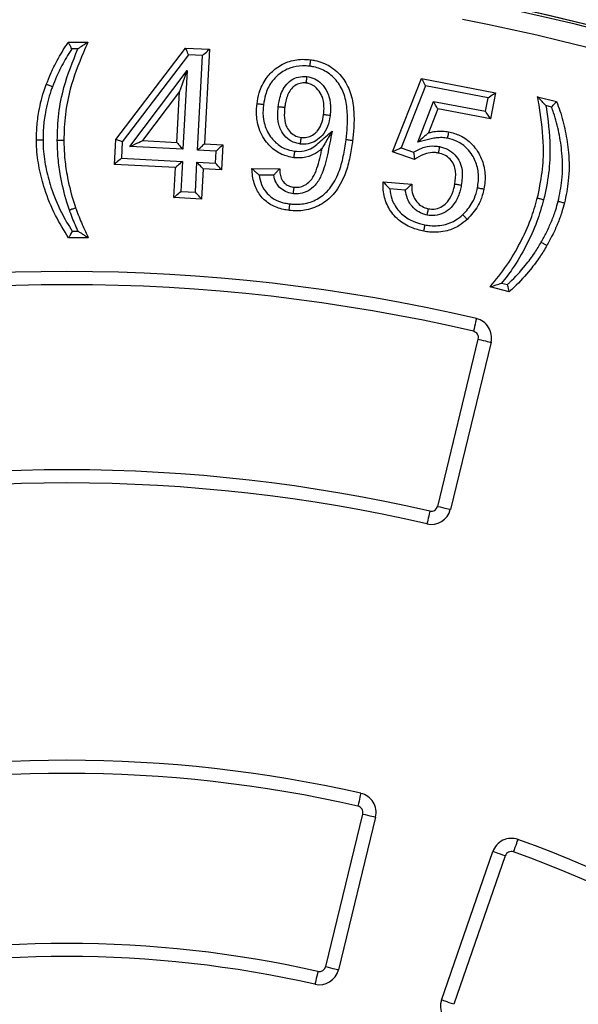
# Model space of a CAD drawing. Units: millimetres. Extents: x 1664 to 4017, y 1390 to 2985.
# Drawn here: x 2032 to 2117, y 2323 to 2474 of the extents above; entities that cross this region are included whole.
import ezdxf

# ---------------------------------------------------------------- set-up
doc = ezdxf.new("R2010")
doc.units = ezdxf.units.MM
doc.layers.add('Размер мм', color=8, linetype='Continuous', lineweight=20)
doc.styles.add('ГОСТ 2.304', font='CS_Gost2304.shx', dxfattribs={"width": 0.8})
doc.dimstyles.new('СПДС$3', dxfattribs={"dimtxt": 2.5, "dimasz": 2, "dimexe": 0.18, "dimexo": 0.0625, "dimtad": 1, "dimtoh": 1, "dimdec": 0, "dimzin": 0, "dimtxsty": 'ГОСТ 2.304', "dimblk": 'OPEN30', "dimcen": 2, "dimclrt": 7, "dimaunit": 1, "dimadec": 3, "dimazin": 0, "dimtfac": 1, "dimtdec": 0, "dimtmove": 0, "dimatfit": 1, "dimldrblk": 'OPEN', "dimfxl": 1, "dimtfill": 1, "dimtolj": 1, "dimtzin": 0, "dimarcsym": 0})
doc.dimstyles.new('СПДС$4', dxfattribs={"dimtxt": 2.5, "dimasz": 2, "dimexe": 0.18, "dimexo": 0.0625, "dimtad": 1, "dimtoh": 1, "dimdec": 0, "dimzin": 0, "dimtxsty": 'ГОСТ 2.304', "dimblk": 'OPEN30', "dimcen": 2, "dimclrt": 7, "dimaunit": 1, "dimadec": 3, "dimazin": 0, "dimtfac": 1, "dimtdec": 0, "dimtmove": 0, "dimatfit": 3, "dimldrblk": 'OPEN', "dimfxl": 1, "dimtfill": 1, "dimtolj": 1, "dimtzin": 0, "dimarcsym": 0})

# ---------------------------------------------------------------- blocks, each defined once
blk = doc.blocks.new('_Open30')
at = {"color": 0, "linetype": 'ByBlock', "lineweight": -2}
for p, q in [((-1, 0.268), (0, 0)), ((0, 0), (-1, -0.268)), ((0, 0), (-1, 0))]:
    blk.add_line(p, q, dxfattribs=at)
blk = doc.blocks.new('*D14')
at = {"layer": 'Defpoints', "color": 0, "transparency": 16777216}
for p in [(2379.21, 2386.86), (2039.14, 2157.84)]:
    blk.add_point(p, dxfattribs=at)
at = {"layer": 'Размер мм', "color": 0, "lineweight": -2, "transparency": 16777216}
for p, q in [((2432.53, 2422.77), (2387.51, 2392.45)), ((2485.65, 2422.77), (2432.53, 2422.77)), ((2039.14, 2157.84), (2379.21, 2386.86))]:
    blk.add_line(p, q, dxfattribs=at)
at = {"layer": 'Размер мм', "color": 0, "lineweight": -2, "transparency": 16777216, "xscale": 10, "yscale": 10, "zscale": 10, "rotation": 213.9588051247825}
blk.add_blockref('_Open30', (2379.21, 2386.86), dxfattribs=at)
at = {"layer": 'Размер мм', "color": 7, "transparency": 16777216, "insert": (2460.65, 2434.64), "char_height": 17.5, "attachment_point": 5, "style": 'ГОСТ 2.304', "bg_fill": 3, "box_fill_scale": 1.1, "bg_fill_color": 256, "bg_fill_true_color": 13158600, "bg_fill_transparency": 0}
blk.add_mtext('\\A1;R407', dxfattribs=at)
blk = doc.blocks.new('_Open')
at = {"color": 0, "linetype": 'ByBlock', "lineweight": -2}
for p, q in [((-1, 0.167), (0, 0)), ((-1, -0.167), (0, 0)), ((0, 0), (-1, 0))]:
    blk.add_line(p, q, dxfattribs=at)
blk = doc.blocks.new('*D15')
at = {"layer": 'Defpoints', "color": 0, "transparency": 16777216}
for p in [(2224.98, 2429.28), (1853.31, 1886.39)]:
    blk.add_point(p, dxfattribs=at)
at = {"layer": 'Размер мм', "color": 0, "lineweight": -2, "transparency": 16777216}
for p, q in [((2230.63, 2437.53), (2303.32, 2543.71)), ((2303.32, 2543.71), (2355.11, 2543.71)), ((1853.31, 1886.39), (2224.98, 2429.28)), ((1847.66, 1878.14), (1842.01, 1869.89))]:
    blk.add_line(p, q, dxfattribs=at)
at = {"layer": 'Размер мм', "color": 0, "lineweight": -2, "transparency": 16777216, "xscale": 10, "yscale": 10, "zscale": 10}
for p, rotation in [((2224.98, 2429.28), 235.6039443172556), ((1853.31, 1886.39), 55.60394431725558)]:
    blk.add_blockref('_Open30', p, dxfattribs=dict(at, rotation=rotation))
at = {"layer": 'Размер мм', "color": 7, "transparency": 16777216, "insert": (2330.78, 2555.58), "char_height": 17.5, "attachment_point": 5, "style": 'ГОСТ 2.304', "bg_fill": 3, "box_fill_scale": 1.1, "bg_fill_color": 256, "bg_fill_true_color": 13158600, "bg_fill_transparency": 0}
blk.add_mtext('\\A1;∅658', dxfattribs=at)

msp = doc.modelspace()

# ---------------------------------------------------------------- linework, layer by layer
at = {"color": 7, "linetype": 'Continuous', "lineweight": 25}
for p, q in [((2039.36, 2470.18), (2042.35, 2470.19)), ((2040.82, 2469.19), (2039.9, 2469.18)), ((2046.62, 2455.35), (2057.27, 2469.31)), ((2057.75, 2468.29), (2047.6, 2454.99)), ((2057.27, 2469.31), (2060.94, 2469.12)), ((2059.89, 2468.17), (2057.75, 2468.29)), ((2059.13, 2453.71), (2059.89, 2468.17)), ((2060.94, 2469.12), (2060.18, 2454.66)), ((2048.79, 2454.26), (2057.53, 2465.89)), ((2057.53, 2465.89), (2056.9, 2453.83)), ((2076.04, 2463.96), (2075.61, 2464.02)), ((2088.94, 2453.43), (2093.38, 2464.66)), ((2094, 2463.52), (2090.25, 2454.04)), ((2093.38, 2464.66), (2104.72, 2462.48)), ((2103.55, 2461.69), (2094, 2463.52)), ((2056.36, 2462.67), (2050.71, 2455.16)), ((2055.95, 2454.88), (2056.36, 2462.67)), ((2104.72, 2462.48), (2103.94, 2458.47)), ((2092.83, 2454.91), (2095.22, 2461.16)), ((2095.22, 2461.16), (2103.15, 2459.64)), ((2103.15, 2459.64), (2103.55, 2461.69)), ((2111.14, 2461.86), (2114.03, 2461.13)), ((2113.28, 2460.29), (2112.39, 2460.51)), ((2095.86, 2460.02), (2094.45, 2456.35)), ((2103.94, 2458.47), (2095.86, 2460.02)), ((2046.42, 2451.53), (2046.62, 2455.35)), ((2047.6, 2454.99), (2047.47, 2452.48)), ((2050.71, 2455.16), (2055.95, 2454.88)), ((2060.18, 2454.66), (2063.01, 2454.51)), ((2063.01, 2454.51), (2062.81, 2450.67)), ((2056.9, 2453.83), (2048.79, 2454.26)), ((2061.96, 2453.56), (2059.13, 2453.71)), ((2061.87, 2451.72), (2061.96, 2453.56)), ((2092.32, 2452.26), (2088.94, 2453.43)), ((2090.25, 2454.04), (2092.16, 2453.38)), ((2055.75, 2451.04), (2046.42, 2451.53)), ((2047.47, 2452.48), (2056.8, 2451.99)), ((2056.8, 2451.99), (2056.56, 2447.4)), ((2058.79, 2447.28), (2059.03, 2451.87)), ((2059.03, 2451.87), (2061.87, 2451.72)), ((2055.51, 2446.45), (2055.75, 2451.04)), ((2059.98, 2450.82), (2059.74, 2446.23)), ((2062.81, 2450.67), (2059.98, 2450.82)), ((2067.44, 2450.9), (2071.69, 2450.85)), ((2070.77, 2449.86), (2068.54, 2449.89)), ((2087.52, 2448.87), (2091.88, 2448.49)), ((2056.56, 2447.4), (2058.79, 2447.28)), ((2090.9, 2447.57), (2088.53, 2447.78)), ((2059.74, 2446.23), (2055.51, 2446.45)), ((2039.95, 2441.3), (2040.86, 2441.3)), ((2042.41, 2440.3), (2039.41, 2440.3)), ((2106.81, 2432.06), (2103.87, 2432.79)), ((2105.63, 2433.38), (2106.52, 2433.16)), ((2095.85, 2399.26), (2102.06, 2424.81)), ((2104.01, 2424.34), (2097.79, 2398.79)), ((2078.72, 2328.91), (2084.4, 2352.23)), ((2086.34, 2351.76), (2080.67, 2328.44)), ((2096.45, 2323.8), (2104.28, 2346.49)), ((2106.17, 2345.84), (2098.34, 2323.15))]:
    msp.add_line(p, q, dxfattribs=at)
at = {"color": 7, "linetype": 'Continuous', "lineweight": 25, "flags": 128}
for points in [[(2057.75, 2468.29), (2057.66, 2468.49), (2057.57, 2468.68), (2057.49, 2468.86), (2057.41, 2469.01), (2057.35, 2469.14), (2057.31, 2469.24), (2057.28, 2469.29), (2057.27, 2469.31)], [(2059.89, 2468.17), (2060.1, 2468.36), (2060.29, 2468.54), (2060.47, 2468.7), (2060.63, 2468.84), (2060.76, 2468.96), (2060.86, 2469.05), (2060.92, 2469.1), (2060.94, 2469.12)], [(2057.53, 2465.89), (2057.3, 2465.26), (2057.08, 2464.66), (2056.88, 2464.1), (2056.7, 2463.61), (2056.56, 2463.21), (2056.45, 2462.91), (2056.38, 2462.73), (2056.36, 2462.67)], [(2094, 2463.52), (2093.88, 2463.75), (2093.77, 2463.96), (2093.66, 2464.16), (2093.56, 2464.33), (2093.48, 2464.47), (2093.43, 2464.58), (2093.39, 2464.64), (2093.38, 2464.66)], [(2103.55, 2461.69), (2103.78, 2461.84), (2104, 2461.99), (2104.2, 2462.13), (2104.38, 2462.25), (2104.52, 2462.35), (2104.63, 2462.42), (2104.7, 2462.46), (2104.72, 2462.48)], [(2095.86, 2460.02), (2095.85, 2460.04), (2095.82, 2460.09), (2095.77, 2460.18), (2095.71, 2460.29), (2095.63, 2460.43), (2095.54, 2460.59), (2095.44, 2460.77), (2095.33, 2460.97), (2095.22, 2461.16)], [(2103.94, 2458.47), (2103.93, 2458.48), (2103.9, 2458.54), (2103.84, 2458.62), (2103.76, 2458.74), (2103.66, 2458.88), (2103.55, 2459.05), (2103.42, 2459.24), (2103.29, 2459.43), (2103.15, 2459.64)], [(2047.6, 2454.99), (2047.41, 2455.06), (2047.23, 2455.13), (2047.06, 2455.19), (2046.91, 2455.25), (2046.79, 2455.29), (2046.7, 2455.33), (2046.64, 2455.35), (2046.62, 2455.35)], [(2048.79, 2454.26), (2049.16, 2454.43), (2049.52, 2454.6), (2049.86, 2454.76), (2050.15, 2454.89), (2050.39, 2455), (2050.57, 2455.09), (2050.68, 2455.14), (2050.71, 2455.16)], [(2055.95, 2454.88), (2055.97, 2454.86), (2056.02, 2454.8), (2056.11, 2454.7), (2056.23, 2454.57), (2056.37, 2454.41), (2056.54, 2454.23), (2056.71, 2454.03), (2056.9, 2453.83)], [(2059.13, 2453.71), (2059.34, 2453.9), (2059.53, 2454.07), (2059.71, 2454.24), (2059.87, 2454.38), (2060, 2454.5), (2060.1, 2454.59), (2060.16, 2454.64), (2060.18, 2454.66)], [(2063.01, 2454.51), (2062.99, 2454.49), (2062.93, 2454.44), (2062.84, 2454.35), (2062.71, 2454.23), (2062.55, 2454.09), (2062.37, 2453.93), (2062.17, 2453.75), (2061.96, 2453.56)], [(2090.25, 2454.04), (2090, 2453.92), (2089.75, 2453.81), (2089.52, 2453.7), (2089.32, 2453.61), (2089.16, 2453.54), (2089.04, 2453.48), (2088.96, 2453.45), (2088.94, 2453.43)], [(2047.47, 2452.48), (2047.27, 2452.29), (2047.07, 2452.11), (2046.89, 2451.95), (2046.73, 2451.81), (2046.6, 2451.69), (2046.5, 2451.6), (2046.44, 2451.55), (2046.42, 2451.53)], [(2056.8, 2451.99), (2056.59, 2451.8), (2056.4, 2451.62), (2056.22, 2451.46), (2056.06, 2451.32), (2055.93, 2451.2), (2055.83, 2451.11), (2055.77, 2451.06), (2055.75, 2451.04)], [(2059.98, 2450.82), (2059.96, 2450.84), (2059.91, 2450.9), (2059.82, 2451), (2059.7, 2451.13), (2059.56, 2451.29), (2059.39, 2451.47), (2059.22, 2451.67), (2059.03, 2451.87)], [(2062.81, 2450.67), (2062.79, 2450.69), (2062.74, 2450.75), (2062.65, 2450.85), (2062.54, 2450.98), (2062.39, 2451.14), (2062.23, 2451.32), (2062.05, 2451.52), (2061.87, 2451.72)], [(2055.51, 2446.45), (2055.53, 2446.47), (2055.57, 2446.51), (2055.65, 2446.58), (2055.76, 2446.67), (2055.88, 2446.79), (2056.03, 2446.92), (2056.2, 2447.07), (2056.38, 2447.23), (2056.56, 2447.4)], [(2059.74, 2446.23), (2059.72, 2446.25), (2059.67, 2446.31), (2059.58, 2446.41), (2059.46, 2446.54), (2059.32, 2446.7), (2059.15, 2446.88), (2058.98, 2447.08), (2058.79, 2447.28)], [(2101.77, 2427.97), (2101.76, 2427.93), (2101.73, 2427.82), (2101.69, 2427.64), (2101.64, 2427.4), (2101.57, 2427.1), (2101.49, 2426.76), (2101.41, 2426.4), (2101.32, 2426.02)], [(2102.06, 2424.81), (2102.44, 2424.72), (2102.81, 2424.63), (2103.14, 2424.55), (2103.44, 2424.47), (2103.68, 2424.42), (2103.86, 2424.37), (2103.97, 2424.34), (2104.01, 2424.34)], [(2095.85, 2399.26), (2096.22, 2399.17), (2096.59, 2399.08), (2096.93, 2399), (2097.22, 2398.93), (2097.46, 2398.87), (2097.64, 2398.82), (2097.75, 2398.8), (2097.79, 2398.79)], [(2094.65, 2398.52), (2094.56, 2398.14), (2094.48, 2397.78), (2094.4, 2397.44), (2094.33, 2397.15), (2094.28, 2396.9), (2094.23, 2396.72), (2094.21, 2396.61), (2094.2, 2396.57)], [(2084.09, 2355.4), (2084.08, 2355.36), (2084.06, 2355.25), (2084.02, 2355.07), (2083.96, 2354.82), (2083.9, 2354.53), (2083.82, 2354.19), (2083.74, 2353.83), (2083.65, 2353.45)], [(2084.4, 2352.23), (2084.78, 2352.14), (2085.14, 2352.05), (2085.48, 2351.97), (2085.77, 2351.9), (2086.02, 2351.84), (2086.19, 2351.8), (2086.31, 2351.77), (2086.34, 2351.76)], [(2107.46, 2346.45), (2107.59, 2346.82), (2107.72, 2347.17), (2107.84, 2347.5), (2107.94, 2347.78), (2108.02, 2348.02), (2108.09, 2348.19), (2108.13, 2348.3), (2108.14, 2348.34)], [(2106.17, 2345.84), (2105.8, 2345.97), (2105.45, 2346.09), (2105.12, 2346.2), (2104.84, 2346.3), (2104.6, 2346.38), (2104.43, 2346.44), (2104.32, 2346.48), (2104.28, 2346.49)], [(2077.53, 2328.17), (2077.45, 2327.79), (2077.36, 2327.43), (2077.29, 2327.09), (2077.22, 2326.79), (2077.17, 2326.55), (2077.13, 2326.37), (2077.1, 2326.26), (2077.09, 2326.22)], [(2078.72, 2328.91), (2079.1, 2328.82), (2079.47, 2328.73), (2079.8, 2328.65), (2080.1, 2328.58), (2080.34, 2328.52), (2080.52, 2328.47), (2080.63, 2328.45), (2080.67, 2328.44)], [(2098.34, 2323.15), (2097.97, 2323.28), (2097.62, 2323.4), (2097.29, 2323.51), (2097, 2323.61), (2096.77, 2323.69), (2096.59, 2323.76), (2096.48, 2323.79), (2096.45, 2323.8)]]:
    msp.add_lwpolyline(points, dxfattribs=at)
at = {"color": 7, "linetype": 'Continuous', "lineweight": 25}
for centre, radius, start, end in [((2039.14, 2157.84), 410, 25.583, 154.417), ((2039.14, 2157.84), 408, 25.583, 154.417), ((2039.14, 2157.84), 334.16, 277.3409, 76.04), ((2039.14, 2157.84), 332.16, 277.3409, 76.04), ((2039.14, 2157.84), 328.96, 275.9549, 77.1076), ((2039.14, 2157.84), 324.91, 101.0907, 78.9093), ((2039.14, 2157.84), 324.54, 101.1036, 78.8964), ((2039.14, 2157.84), 326.96, 275.9549, 77.3864), ((2039.14, 2157.84), 324.91, 275.9484, 77.6757), ((2039.14, 2157.84), 321.55, 100.845, 79.155), ((2039.14, 2157.84), 277.3, 76.9476, 103.0524), ((2039.14, 2157.84), 275.3, 76.9476, 103.0524), ((2101.09, 2425.04), 3, 346.3209, 76.9476), ((2101.09, 2425.04), 1, 346.3209, 76.9476), ((2039.14, 2157.84), 247, 77.014, 102.986), ((2039.14, 2157.84), 245, 77.014, 102.986), ((2094.87, 2399.5), 3, 257.014, 346.3209), ((2094.87, 2399.5), 1, 257.014, 346.3209), ((2039.14, 2157.84), 202.61, 77.1821, 102.8179), ((2039.14, 2157.84), 200.61, 77.1821, 102.8179), ((2083.43, 2352.47), 3, 346.3209, 77.1821), ((2083.43, 2352.47), 1, 346.3209, 77.1821), ((2107.12, 2345.51), 3, 70.0906, 160.9518), ((2039.14, 2157.84), 202.61, 44.4548, 70.0906), ((2107.12, 2345.51), 1, 70.0906, 160.9518), ((2039.14, 2157.84), 200.61, 44.4548, 70.0906), ((2039.14, 2157.84), 174.61, 77.2998, 102.7002), ((2039.14, 2157.84), 172.61, 77.2998, 102.7002), ((2077.75, 2329.15), 3, 257.2998, 346.3209), ((2077.75, 2329.15), 1, 257.2998, 346.3209), ((2099.28, 2322.83), 3, 160.9518, 249.9729)]:
    msp.add_arc(centre, radius, start, end, dxfattribs=at)
for points, knots in [([(2035.99, 2463.75), (2036.21, 2464.28), (2036.66, 2465.42), (2037.62, 2467.4), (2038.57, 2469), (2039.24, 2470), (2039.36, 2470.18)], [0, 0, 0, 0, 0.236238, 0.505292, 0.908173, 1, 1, 1, 1]), ([(2042.35, 2470.19), (2042.12, 2469.67), (2041.09, 2467.34), (2039.72, 2463.71), (2038.79, 2459.15), (2038.71, 2456.5), (2038.67, 2455.16)], [0, 0, 0, 0, 0.109195, 0.491041, 0.742492, 1, 1, 1, 1]), ([(2039.9, 2469.18), (2039.9, 2469.19), (2039.84, 2469.3), (2039.72, 2469.52), (2039.57, 2469.8), (2039.45, 2470.01), (2039.38, 2470.16), (2039.37, 2470.17), (2039.36, 2470.18)], [0, 0, 0, 0, 0.004138, 0.227911, 0.441377, 0.633242, 0.816458, 1, 1, 1, 1]), ([(2042.35, 2470.19), (2042.34, 2470.19), (2042.33, 2470.18), (2042.21, 2470.1), (2041.95, 2469.93), (2041.47, 2469.62), (2041.06, 2469.35), (2040.82, 2469.19), (2040.82, 2469.19)], [0, 0, 0, 0, 0.0857445, 0.1900239, 0.3462617, 0.6165578, 0.9970856, 1, 1, 1, 1]), ([(2039.9, 2469.18), (2039.88, 2469.15), (2039.33, 2468.32), (2038.5, 2466.93), (2037.58, 2465.01), (2037.14, 2463.91), (2036.93, 2463.39)], [0, 0, 0, 0, 0.019743, 0.454095, 0.743518, 1, 1, 1, 1]), ([(2037.67, 2455.16), (2037.71, 2456.54), (2037.8, 2459.28), (2038.75, 2464.04), (2040.04, 2467.24), (2040.82, 2469.19)], [0, 0, 0, 0, 0.28617, 0.566669, 1, 1, 1, 1]), ([(2068.22, 2460.77), (2068.31, 2461.33), (2068.54, 2462.71), (2069.43, 2464.58), (2070.97, 2466.21), (2072.87, 2467.3), (2074.81, 2467.65), (2075.98, 2467.55), (2076.4, 2467.52)], [0, 0, 0, 0, 0.144649, 0.350848, 0.512002, 0.704069, 0.894856, 1, 1, 1, 1]), ([(2076.27, 2466.52), (2075.91, 2466.56), (2074.89, 2466.64), (2073.22, 2466.35), (2071.59, 2465.41), (2070.26, 2464.01), (2069.49, 2462.37), (2069.29, 2461.15), (2069.21, 2460.65)], [0, 0, 0, 0, 0.10651, 0.295568, 0.484483, 0.643275, 0.850164, 1, 1, 1, 1]), ([(2076.4, 2467.52), (2076.39, 2467.51), (2076.39, 2467.48), (2076.37, 2467.31), (2076.34, 2467.06), (2076.3, 2466.79), (2076.28, 2466.61), (2076.27, 2466.53), (2076.27, 2466.52)], [0, 0, 0, 0, 0.214614, 0.429225, 0.643857, 0.858522, 0.980471, 1, 1, 1, 1]), ([(2081.85, 2455.28), (2081.92, 2455.95), (2082.08, 2457.44), (2082.07, 2459.77), (2081.68, 2462.16), (2080.6, 2464.24), (2078.95, 2465.76), (2077.37, 2466.36), (2076.48, 2466.49), (2076.27, 2466.52)], [0, 0, 0, 0, 0.1430343, 0.3182554, 0.4923918, 0.6501376, 0.8079513, 0.955837, 1, 1, 1, 1]), ([(2076.4, 2467.52), (2076.62, 2467.48), (2077.66, 2467.33), (2079.49, 2466.63), (2081.4, 2464.87), (2082.63, 2462.52), (2083.06, 2459.91), (2083.08, 2457.43), (2082.91, 2455.85), (2082.84, 2455.15)], [0, 0, 0, 0, 0.044171, 0.199885, 0.364866, 0.528678, 0.696956, 0.866212, 1, 1, 1, 1]), ([(2034.49, 2455.24), (2034.5, 2455.91), (2034.53, 2457.37), (2034.87, 2460.02), (2035.42, 2462.19), (2035.92, 2463.53), (2035.99, 2463.75)], [0, 0, 0, 0, 0.231312, 0.5062, 0.921297, 1, 1, 1, 1]), ([(2036.93, 2463.39), (2036.92, 2463.39), (2036.85, 2463.42), (2036.67, 2463.49), (2036.42, 2463.58), (2036.19, 2463.67), (2036.03, 2463.73), (2036.01, 2463.74), (2035.99, 2463.75)], [0, 0, 0, 0, 0.023939, 0.141401, 0.356067, 0.570718, 0.785359, 1, 1, 1, 1]), ([(2071.48, 2460.36), (2071.51, 2460.62), (2071.65, 2461.63), (2072.09, 2463.04), (2073.16, 2464.24), (2074.24, 2464.87), (2075.2, 2464.99), (2075.73, 2464.96), (2075.86, 2464.95)], [0, 0, 0, 0, 0.1078776, 0.4312688, 0.6028728, 0.7744575, 0.9469107, 1, 1, 1, 1]), ([(2075.76, 2463.96), (2075.66, 2463.96), (2075.27, 2463.99), (2074.57, 2463.9), (2073.79, 2463.44), (2072.96, 2462.5), (2072.62, 2461.34), (2072.5, 2460.47), (2072.47, 2460.25)], [0, 0, 0, 0, 0.053547, 0.209339, 0.368479, 0.529223, 0.875349, 1, 1, 1, 1]), ([(2075.76, 2463.96), (2075.76, 2463.97), (2075.76, 2463.99), (2075.78, 2464.16), (2075.8, 2464.41), (2075.83, 2464.68), (2075.85, 2464.87), (2075.86, 2464.94), (2075.86, 2464.95)], [0, 0, 0, 0, 0.214406, 0.428811, 0.643306, 0.858009, 0.986536, 1, 1, 1, 1]), ([(2078.4, 2459.16), (2078.43, 2459.44), (2078.51, 2460.25), (2078.4, 2461.3), (2077.98, 2462.37), (2077.44, 2463.13), (2076.64, 2463.76), (2076.05, 2463.89), (2075.76, 2463.96)], [0, 0, 0, 0, 0.1378536, 0.4032207, 0.5083457, 0.704026, 0.8546085, 1, 1, 1, 1]), ([(2075.86, 2464.95), (2076.27, 2464.86), (2077.09, 2464.68), (2078.17, 2463.84), (2078.86, 2462.86), (2079.38, 2461.55), (2079.51, 2460.31), (2079.43, 2459.35), (2079.4, 2459.04)], [0, 0, 0, 0, 0.1622955, 0.3254682, 0.5212091, 0.6250303, 0.8773107, 1, 1, 1, 1]), ([(2036.93, 2463.39), (2036.85, 2463.18), (2036.38, 2461.9), (2035.86, 2459.83), (2035.53, 2457.29), (2035.5, 2455.88), (2035.49, 2455.24)], [0, 0, 0, 0, 0.078945, 0.493001, 0.7683, 1, 1, 1, 1]), ([(2073.84, 2452.55), (2073.21, 2452.68), (2071.88, 2452.95), (2070.44, 2454.02), (2069.12, 2455.55), (2068.24, 2457.47), (2068.09, 2459.44), (2068.19, 2460.48), (2068.22, 2460.77)], [0, 0, 0, 0, 0.171126, 0.366234, 0.470685, 0.718232, 0.921537, 1, 1, 1, 1]), ([(2069.21, 2460.65), (2069.2, 2460.65), (2069.13, 2460.66), (2068.94, 2460.68), (2068.67, 2460.71), (2068.42, 2460.74), (2068.25, 2460.76), (2068.23, 2460.77), (2068.22, 2460.77)], [0, 0, 0, 0, 0.020194, 0.141454, 0.356131, 0.570766, 0.785384, 1, 1, 1, 1]), ([(2069.21, 2460.65), (2069.18, 2460.38), (2069.09, 2459.47), (2069.22, 2457.74), (2069.99, 2456.08), (2071.11, 2454.78), (2072.31, 2453.88), (2073.43, 2453.65), (2073.96, 2453.55)], [0, 0, 0, 0, 0.083522, 0.291284, 0.537886, 0.642992, 0.833112, 1, 1, 1, 1]), ([(2111.09, 2446.35), (2111.37, 2447.66), (2111.93, 2450.26), (2112.14, 2454.92), (2111.68, 2458.78), (2111.24, 2461.3), (2111.14, 2461.86)], [0, 0, 0, 0, 0.257237, 0.50887, 0.891214, 1, 1, 1, 1]), ([(2112.39, 2460.51), (2112.39, 2460.51), (2112.19, 2460.73), (2111.86, 2461.09), (2111.47, 2461.51), (2111.26, 2461.74), (2111.16, 2461.84), (2111.15, 2461.85), (2111.14, 2461.86)], [0, 0, 0, 0, 0.002923, 0.384355, 0.65462, 0.810558, 0.91453, 1, 1, 1, 1]), ([(2112.39, 2460.51), (2112.4, 2460.45), (2112.73, 2458.38), (2113.14, 2454.94), (2112.93, 2450.14), (2112.35, 2447.46), (2112.06, 2446.1)], [0, 0, 0, 0, 0.012273, 0.43336, 0.714132, 1, 1, 1, 1]), ([(2113.28, 2460.29), (2113.28, 2460.29), (2113.36, 2460.38), (2113.53, 2460.56), (2113.74, 2460.8), (2113.9, 2460.98), (2114.01, 2461.1), (2114.03, 2461.12), (2114.03, 2461.13)], [0, 0, 0, 0, 0.004179, 0.22518, 0.438792, 0.631394, 0.815535, 1, 1, 1, 1]), ([(2114.03, 2461.13), (2114.21, 2460.66), (2114.75, 2459.18), (2115.43, 2456.59), (2115.96, 2453.01), (2116, 2449.29), (2115.48, 2446.76), (2115.25, 2445.64)], [0, 0, 0, 0, 0.094885, 0.30011, 0.508075, 0.783146, 1, 1, 1, 1]), ([(2074.86, 2454.64), (2074.48, 2454.72), (2073.65, 2454.88), (2072.6, 2455.66), (2071.89, 2456.63), (2071.44, 2457.92), (2071.35, 2459.15), (2071.45, 2460.06), (2071.48, 2460.36)], [0, 0, 0, 0, 0.155694, 0.33384, 0.511558, 0.630739, 0.879581, 1, 1, 1, 1]), ([(2071.48, 2460.36), (2071.49, 2460.36), (2071.56, 2460.35), (2071.75, 2460.33), (2072.01, 2460.3), (2072.27, 2460.27), (2072.44, 2460.25), (2072.46, 2460.25), (2072.47, 2460.25)], [0, 0, 0, 0, 0.026154, 0.141387, 0.356054, 0.570708, 0.785353, 1, 1, 1, 1]), ([(2072.47, 2460.25), (2072.44, 2459.97), (2072.36, 2459.18), (2072.43, 2458.14), (2072.78, 2457.11), (2073.31, 2456.39), (2074.09, 2455.81), (2074.69, 2455.69), (2074.97, 2455.64)], [0, 0, 0, 0, 0.139878, 0.406334, 0.52132, 0.691372, 0.854876, 1, 1, 1, 1]), ([(2079.4, 2459.04), (2079.39, 2459.01), (2079.32, 2458.43), (2079.08, 2457.32), (2078.48, 2456.25), (2077.75, 2455.49), (2076.98, 2454.93), (2075.87, 2454.58), (2075.15, 2454.63), (2074.86, 2454.64)], [0, 0, 0, 0, 0.0115904, 0.2507808, 0.4773798, 0.5200859, 0.6974514, 0.8758611, 1, 1, 1, 1]), ([(2074.97, 2455.64), (2075.19, 2455.62), (2075.72, 2455.59), (2076.54, 2455.85), (2077.11, 2456.26), (2077.66, 2456.84), (2078.16, 2457.74), (2078.32, 2458.66), (2078.4, 2459.16)], [0, 0, 0, 0, 0.120906, 0.283963, 0.455388, 0.496338, 0.722982, 1, 1, 1, 1]), ([(2078.4, 2459.16), (2078.42, 2459.16), (2078.44, 2459.15), (2078.61, 2459.13), (2078.86, 2459.1), (2079.13, 2459.07), (2079.31, 2459.05), (2079.39, 2459.04), (2079.4, 2459.04)], [0, 0, 0, 0, 0.214638, 0.429277, 0.643926, 0.858599, 0.976655, 1, 1, 1, 1]), ([(2114.28, 2445.88), (2114.5, 2446.95), (2115, 2449.38), (2114.96, 2452.93), (2114.45, 2456.38), (2113.84, 2458.71), (2113.38, 2459.99), (2113.28, 2460.29)], [0, 0, 0, 0, 0.222995, 0.507079, 0.721706, 0.936355, 1, 1, 1, 1]), ([(2079.7, 2456.6), (2079.47, 2455.4), (2079.04, 2453.1), (2078.33, 2450.26), (2077.24, 2448.34), (2076.07, 2447.43), (2074.89, 2446.99), (2074.13, 2447.02), (2073.78, 2447.03)], [0, 0, 0, 0, 0.294646, 0.564977, 0.702722, 0.81839, 0.91597, 1, 1, 1, 1]), ([(2073.96, 2453.55), (2074.06, 2453.54), (2074.69, 2453.48), (2075.74, 2453.58), (2076.93, 2454.18), (2078.14, 2455.26), (2079.07, 2456.06), (2079.7, 2456.6)], [0, 0, 0, 0, 0.046497, 0.279689, 0.457174, 0.628937, 1, 1, 1, 1]), ([(2079.7, 2456.6), (2079.7, 2456.59), (2079.35, 2456), (2078.87, 2455.17), (2078.37, 2454.32), (2078.22, 2454.05), (2078.16, 2453.96), (2078.16, 2453.95), (2078.16, 2453.94)], [0, 0, 0, 0, 0.0023755, 0.6090534, 0.8373825, 0.9170517, 0.9630906, 1, 1, 1, 1]), ([(2094.45, 2456.35), (2094.45, 2456.35), (2094.44, 2456.34), (2094.34, 2456.25), (2094.12, 2456.05), (2093.61, 2455.6), (2093.14, 2455.19), (2092.83, 2454.91), (2092.83, 2454.91)], [0, 0, 0, 0, 0.065369, 0.146207, 0.27459, 0.522264, 0.99727, 1, 1, 1, 1]), ([(2094.45, 2456.35), (2094.65, 2456.4), (2095.16, 2456.53), (2096.05, 2456.64), (2096.88, 2456.61), (2097.38, 2456.53), (2097.52, 2456.5)], [0, 0, 0, 0, 0.1948936, 0.5088209, 0.8637819, 1, 1, 1, 1]), ([(2097.52, 2456.5), (2097.52, 2456.49), (2097.52, 2456.47), (2097.48, 2456.3), (2097.44, 2456.05), (2097.38, 2455.78), (2097.35, 2455.6), (2097.34, 2455.53), (2097.33, 2455.52)], [0, 0, 0, 0, 0.214575, 0.42915, 0.643763, 0.858435, 0.982641, 1, 1, 1, 1]), ([(2097.52, 2456.5), (2098.11, 2456.35), (2099.44, 2456), (2100.95, 2454.86), (2102.21, 2453.26), (2103.03, 2451.32), (2103.16, 2449.29), (2102.98, 2448.12), (2102.91, 2447.73)], [0, 0, 0, 0, 0.157786, 0.356866, 0.47943, 0.689918, 0.895375, 1, 1, 1, 1]), ([(2039.41, 2440.3), (2038.71, 2441.42), (2037.25, 2443.78), (2035.79, 2447.39), (2034.85, 2450.94), (2034.52, 2453.47), (2034.49, 2454.91), (2034.49, 2455.24)], [0, 0, 0, 0, 0.248528, 0.521671, 0.728401, 0.938638, 1, 1, 1, 1]), ([(2035.49, 2455.24), (2035.47, 2455.24), (2035.4, 2455.24), (2035.22, 2455.24), (2034.95, 2455.24), (2034.69, 2455.24), (2034.52, 2455.24), (2034.5, 2455.24), (2034.49, 2455.24)], [0, 0, 0, 0, 0.0262318, 0.1413854, 0.3560533, 0.5707063, 0.7853531, 1, 1, 1, 1]), ([(2035.49, 2455.24), (2035.49, 2454.93), (2035.52, 2453.55), (2035.83, 2451.12), (2036.74, 2447.71), (2038.08, 2444.39), (2039.38, 2442.24), (2039.95, 2441.3)], [0, 0, 0, 0, 0.0632903, 0.2782447, 0.4934659, 0.7770176, 1, 1, 1, 1]), ([(2038.67, 2455.16), (2038.66, 2455.16), (2038.64, 2455.16), (2038.47, 2455.16), (2038.21, 2455.16), (2037.94, 2455.16), (2037.76, 2455.16), (2037.69, 2455.16), (2037.67, 2455.16)], [0, 0, 0, 0, 0.214647, 0.429294, 0.643947, 0.858615, 0.973776, 1, 1, 1, 1]), ([(2039.54, 2444.53), (2039.4, 2444.94), (2038.83, 2446.65), (2038.22, 2449.3), (2037.76, 2452.45), (2037.7, 2454.26), (2037.67, 2455.16)], [0, 0, 0, 0, 0.120138, 0.498876, 0.750796, 1, 1, 1, 1]), ([(2038.67, 2455.16), (2038.7, 2454.29), (2038.75, 2452.54), (2039.2, 2449.49), (2039.8, 2446.92), (2040.35, 2445.26), (2040.48, 2444.86)], [0, 0, 0, 0, 0.248077, 0.500206, 0.879627, 1, 1, 1, 1]), ([(2082.84, 2455.15), (2082.82, 2455.01), (2082.69, 2454.06), (2082.4, 2452.29), (2081.63, 2449.7), (2080.35, 2447.23), (2078.24, 2445.39), (2075.89, 2444.44), (2074.12, 2444.39), (2073.23, 2444.48), (2073.13, 2444.49)], [0, 0, 0, 0, 0.026503, 0.17702, 0.329259, 0.524428, 0.679051, 0.835916, 0.980999, 1, 1, 1, 1]), ([(2073.25, 2445.49), (2073.34, 2445.48), (2074.12, 2445.4), (2075.66, 2445.43), (2077.7, 2446.26), (2079.57, 2447.88), (2080.75, 2450.18), (2081.47, 2452.75), (2081.72, 2454.43), (2081.85, 2455.28)], [0, 0, 0, 0, 0.019112, 0.159776, 0.309113, 0.458147, 0.652781, 0.826113, 1, 1, 1, 1]), ([(2074.86, 2454.64), (2074.86, 2454.65), (2074.87, 2454.72), (2074.89, 2454.91), (2074.92, 2455.18), (2074.95, 2455.43), (2074.97, 2455.61), (2074.97, 2455.63), (2074.97, 2455.64)], [0, 0, 0, 0, 0.013762, 0.14192, 0.356632, 0.571149, 0.785568, 1, 1, 1, 1]), ([(2082.84, 2455.15), (2082.83, 2455.16), (2082.81, 2455.16), (2082.64, 2455.18), (2082.39, 2455.21), (2082.12, 2455.25), (2081.94, 2455.27), (2081.86, 2455.28), (2081.85, 2455.28)], [0, 0, 0, 0, 0.214647, 0.429294, 0.643947, 0.858616, 0.973988, 1, 1, 1, 1]), ([(2097.33, 2455.52), (2097.21, 2455.54), (2096.79, 2455.61), (2096.09, 2455.63), (2095.24, 2455.53), (2094.18, 2455.24), (2093.37, 2455.05), (2092.83, 2454.91)], [0, 0, 0, 0, 0.080498, 0.27944, 0.458469, 0.636128, 1, 1, 1, 1]), ([(2101.93, 2447.92), (2101.99, 2448.27), (2102.15, 2449.31), (2102.04, 2451.08), (2101.33, 2452.75), (2100.25, 2454.12), (2098.97, 2455.1), (2097.84, 2455.39), (2097.33, 2455.52)], [0, 0, 0, 0, 0.1091986, 0.3174519, 0.5263232, 0.649111, 0.8436369, 1, 1, 1, 1]), ([(2078.16, 2453.94), (2077.93, 2453.75), (2077.33, 2453.25), (2076.02, 2452.61), (2074.73, 2452.47), (2073.96, 2452.54), (2073.84, 2452.55)], [0, 0, 0, 0, 0.188616, 0.503711, 0.921877, 1, 1, 1, 1]), ([(2073.96, 2453.55), (2073.96, 2453.54), (2073.95, 2453.46), (2073.92, 2453.28), (2073.89, 2453.01), (2073.86, 2452.76), (2073.84, 2452.58), (2073.84, 2452.56), (2073.84, 2452.55)], [0, 0, 0, 0, 0.017037, 0.141574, 0.356263, 0.570868, 0.785428, 1, 1, 1, 1]), ([(2073.9, 2448.03), (2074.15, 2448.02), (2074.7, 2447.99), (2075.58, 2448.32), (2076.49, 2449.03), (2077.41, 2450.71), (2077.85, 2452.43), (2078.11, 2453.7), (2078.16, 2453.94)], [0, 0, 0, 0, 0.09411, 0.203824, 0.342455, 0.515461, 0.907434, 1, 1, 1, 1]), ([(2092.16, 2453.38), (2092.71, 2453.68), (2093.71, 2454.23), (2095.12, 2454.39), (2095.88, 2454.28), (2096.13, 2454.25)], [0, 0, 0, 0, 0.445522, 0.817562, 1, 1, 1, 1]), ([(2092.16, 2453.38), (2092.16, 2453.37), (2092.18, 2453.25), (2092.21, 2453.01), (2092.26, 2452.7), (2092.29, 2452.46), (2092.32, 2452.3), (2092.32, 2452.27), (2092.32, 2452.26)], [0, 0, 0, 0, 0.004266, 0.221686, 0.436367, 0.629815, 0.814748, 1, 1, 1, 1]), ([(2095.95, 2453.26), (2095.75, 2453.29), (2095.14, 2453.38), (2093.95, 2453.23), (2092.96, 2452.73), (2092.42, 2452.33), (2092.32, 2452.26)], [0, 0, 0, 0, 0.158327, 0.476736, 0.908319, 1, 1, 1, 1]), ([(2096.13, 2454.25), (2096.13, 2454.24), (2096.12, 2454.17), (2096.09, 2453.98), (2096.04, 2453.72), (2095.99, 2453.47), (2095.96, 2453.3), (2095.95, 2453.28), (2095.95, 2453.26)], [0, 0, 0, 0, 0.015816, 0.141661, 0.356364, 0.570936, 0.78547, 1, 1, 1, 1]), ([(2098.48, 2448.5), (2098.57, 2449.16), (2098.71, 2450.16), (2098.36, 2451.49), (2097.79, 2452.35), (2096.95, 2453), (2096.28, 2453.18), (2095.95, 2453.26)], [0, 0, 0, 0, 0.325742, 0.492071, 0.662837, 0.831741, 1, 1, 1, 1]), ([(2096.13, 2454.25), (2096.56, 2454.13), (2097.43, 2453.9), (2098.53, 2453.05), (2099.29, 2451.91), (2099.72, 2450.28), (2099.56, 2449.08), (2099.46, 2448.31)], [0, 0, 0, 0, 0.17045, 0.350301, 0.530105, 0.700689, 1, 1, 1, 1]), ([(2073.13, 2444.49), (2072.84, 2444.54), (2071.88, 2444.68), (2070.4, 2445.22), (2068.88, 2446.42), (2067.84, 2448.15), (2067.53, 2449.66), (2067.46, 2450.61), (2067.45, 2450.81), (2067.44, 2450.9)], [0, 0, 0, 0, 0.093474, 0.308129, 0.489676, 0.697909, 0.937018, 0.969571, 1, 1, 1, 1]), ([(2067.44, 2450.9), (2067.45, 2450.9), (2067.47, 2450.88), (2067.58, 2450.77), (2067.8, 2450.56), (2068.13, 2450.25), (2068.4, 2450.01), (2068.54, 2449.89), (2068.54, 2449.89)], [0, 0, 0, 0, 0.131848, 0.26301, 0.451713, 0.722057, 0.996776, 1, 1, 1, 1]), ([(2070.77, 2449.86), (2070.77, 2449.86), (2070.86, 2449.97), (2071.07, 2450.2), (2071.35, 2450.5), (2071.55, 2450.71), (2071.67, 2450.83), (2071.68, 2450.84), (2071.69, 2450.85)], [0, 0, 0, 0, 0.0034557, 0.2278506, 0.504646, 0.7088795, 0.8541111, 1, 1, 1, 1]), ([(2071.69, 2450.85), (2071.7, 2450.58), (2071.72, 2450.02), (2071.93, 2449.33), (2072.31, 2448.76), (2072.81, 2448.33), (2073.41, 2448.11), (2073.78, 2448.05), (2073.9, 2448.03)], [0, 0, 0, 0, 0.201135, 0.419533, 0.530421, 0.7176, 0.908541, 1, 1, 1, 1]), ([(2068.54, 2449.89), (2068.64, 2449.41), (2068.85, 2448.4), (2069.65, 2447.09), (2070.91, 2446.09), (2072.16, 2445.65), (2072.99, 2445.53), (2073.25, 2445.49)], [0, 0, 0, 0, 0.209404, 0.440094, 0.641094, 0.888586, 1, 1, 1, 1]), ([(2073.78, 2447.03), (2073.63, 2447.06), (2073.12, 2447.14), (2072.29, 2447.46), (2071.56, 2448.08), (2071.01, 2448.89), (2070.86, 2449.48), (2070.77, 2449.86)], [0, 0, 0, 0, 0.103922, 0.347507, 0.591405, 0.738566, 1, 1, 1, 1]), ([(2093.73, 2441.31), (2093.09, 2441.46), (2091.71, 2441.8), (2090.09, 2442.76), (2088.73, 2444.16), (2087.77, 2445.89), (2087.48, 2447.65), (2087.51, 2448.63), (2087.52, 2448.87)], [0, 0, 0, 0, 0.181607, 0.396379, 0.512771, 0.72507, 0.934222, 1, 1, 1, 1]), ([(2087.52, 2448.87), (2087.53, 2448.86), (2087.54, 2448.85), (2087.65, 2448.72), (2087.85, 2448.5), (2088.15, 2448.17), (2088.4, 2447.91), (2088.53, 2447.78), (2088.53, 2447.78)], [0, 0, 0, 0, 0.132856, 0.26504, 0.454437, 0.724218, 0.996763, 1, 1, 1, 1]), ([(2090.9, 2447.57), (2090.9, 2447.57), (2091, 2447.67), (2091.22, 2447.89), (2091.52, 2448.16), (2091.74, 2448.36), (2091.86, 2448.47), (2091.87, 2448.48), (2091.88, 2448.49)], [0, 0, 0, 0, 0.003466, 0.227516, 0.501575, 0.705709, 0.852535, 1, 1, 1, 1]), ([(2091.88, 2448.49), (2091.88, 2448.26), (2091.86, 2447.64), (2092.05, 2446.77), (2092.55, 2445.9), (2093.2, 2445.21), (2093.92, 2444.86), (2094.34, 2444.76), (2094.44, 2444.74)], [0, 0, 0, 0, 0.1372369, 0.3736128, 0.5302747, 0.7374656, 0.9394514, 1, 1, 1, 1]), ([(2094.44, 2444.74), (2094.74, 2444.7), (2095.38, 2444.63), (2096.36, 2444.96), (2097.16, 2445.54), (2097.88, 2446.49), (2098.27, 2447.5), (2098.43, 2448.27), (2098.48, 2448.5)], [0, 0, 0, 0, 0.1433707, 0.3113359, 0.4868191, 0.6160872, 0.8859672, 1, 1, 1, 1]), ([(2099.46, 2448.31), (2099.45, 2448.31), (2099.38, 2448.33), (2099.19, 2448.36), (2098.93, 2448.41), (2098.68, 2448.46), (2098.51, 2448.49), (2098.49, 2448.5), (2098.48, 2448.5)], [0, 0, 0, 0, 0.02656, 0.141383, 0.35605, 0.570705, 0.785352, 1, 1, 1, 1]), ([(2073.78, 2447.03), (2073.78, 2447.04), (2073.79, 2447.11), (2073.81, 2447.3), (2073.84, 2447.57), (2073.87, 2447.82), (2073.89, 2447.99), (2073.9, 2448.02), (2073.9, 2448.03)], [0, 0, 0, 0, 0.013852, 0.141922, 0.356617, 0.571135, 0.785567, 1, 1, 1, 1]), ([(2088.53, 2447.78), (2088.6, 2447.26), (2088.77, 2446.11), (2089.55, 2444.76), (2090.71, 2443.56), (2092.12, 2442.72), (2093.34, 2442.43), (2093.91, 2442.29)], [0, 0, 0, 0, 0.186087, 0.420321, 0.547829, 0.788106, 1, 1, 1, 1]), ([(2094.24, 2443.76), (2094.12, 2443.79), (2093.56, 2443.92), (2092.61, 2444.38), (2091.75, 2445.28), (2091.12, 2446.36), (2090.98, 2447.13), (2090.9, 2447.57)], [0, 0, 0, 0, 0.069383, 0.319279, 0.568452, 0.753353, 1, 1, 1, 1]), ([(2099.46, 2448.31), (2099.41, 2448.06), (2099.22, 2447.17), (2098.75, 2445.98), (2097.86, 2444.81), (2096.81, 2444.04), (2095.51, 2443.62), (2094.64, 2443.71), (2094.24, 2443.76)], [0, 0, 0, 0, 0.1004795, 0.3517967, 0.4848407, 0.6647699, 0.8454711, 1, 1, 1, 1]), ([(2099.68, 2443.84), (2099.69, 2443.85), (2100.25, 2444.39), (2101.08, 2445.41), (2101.69, 2446.86), (2101.87, 2447.64), (2101.93, 2447.92)], [0, 0, 0, 0, 0.008458, 0.494484, 0.818002, 1, 1, 1, 1]), ([(2102.91, 2447.73), (2102.84, 2447.41), (2102.64, 2446.53), (2101.95, 2444.86), (2100.96, 2443.76), (2100.36, 2443.11)], [0, 0, 0, 0, 0.179874, 0.504676, 1, 1, 1, 1]), ([(2102.91, 2447.73), (2102.9, 2447.73), (2102.88, 2447.73), (2102.71, 2447.77), (2102.46, 2447.81), (2102.19, 2447.86), (2102.01, 2447.9), (2101.94, 2447.91), (2101.93, 2447.92)], [0, 0, 0, 0, 0.214611, 0.42922, 0.643851, 0.858529, 0.980488, 1, 1, 1, 1]), ([(2073.13, 2444.49), (2073.13, 2444.5), (2073.13, 2444.53), (2073.15, 2444.7), (2073.18, 2444.95), (2073.22, 2445.22), (2073.24, 2445.4), (2073.25, 2445.48), (2073.25, 2445.49)], [0, 0, 0, 0, 0.2146161, 0.4292309, 0.6438753, 0.8585463, 0.9800052, 1, 1, 1, 1]), ([(2103.87, 2432.79), (2104.76, 2433.88), (2106.49, 2436), (2108.51, 2439.52), (2110.11, 2442.93), (2110.78, 2445.28), (2111.09, 2446.35)], [0, 0, 0, 0, 0.272089, 0.52837, 0.784731, 1, 1, 1, 1]), ([(2112.06, 2446.1), (2111.74, 2445), (2111.05, 2442.58), (2109.4, 2439.06), (2107.6, 2435.89), (2106.19, 2434.1), (2105.63, 2433.38)], [0, 0, 0, 0, 0.2404538, 0.5247475, 0.8105075, 1, 1, 1, 1]), ([(2112.06, 2446.1), (2112.05, 2446.11), (2111.98, 2446.12), (2111.8, 2446.17), (2111.54, 2446.24), (2111.29, 2446.3), (2111.12, 2446.34), (2111.1, 2446.34), (2111.09, 2446.35)], [0, 0, 0, 0, 0.02211, 0.141416, 0.356093, 0.570736, 0.785366, 1, 1, 1, 1]), ([(2111.68, 2439.62), (2111.96, 2440.12), (2112.53, 2441.16), (2113.27, 2442.81), (2113.88, 2444.4), (2114.16, 2445.44), (2114.28, 2445.88)], [0, 0, 0, 0, 0.250872, 0.523675, 0.799077, 1, 1, 1, 1]), ([(2115.25, 2445.64), (2115.13, 2445.18), (2114.83, 2444.09), (2114.2, 2442.43), (2113.43, 2440.71), (2112.83, 2439.64), (2112.55, 2439.12)], [0, 0, 0, 0, 0.201966, 0.478819, 0.750103, 1, 1, 1, 1]), ([(2114.28, 2445.88), (2114.29, 2445.88), (2114.37, 2445.86), (2114.54, 2445.82), (2114.8, 2445.75), (2115.05, 2445.69), (2115.22, 2445.65), (2115.24, 2445.64), (2115.25, 2445.64)], [0, 0, 0, 0, 0.025915, 0.141388, 0.356055, 0.570706, 0.785353, 1, 1, 1, 1]), ([(2040.48, 2444.86), (2040.47, 2444.85), (2040.45, 2444.85), (2040.29, 2444.79), (2040.05, 2444.71), (2039.8, 2444.62), (2039.62, 2444.56), (2039.55, 2444.53), (2039.54, 2444.53)], [0, 0, 0, 0, 0.214649, 0.429298, 0.643952, 0.858616, 0.973029, 1, 1, 1, 1]), ([(2040.86, 2441.3), (2040.76, 2441.51), (2040.49, 2442.12), (2040.07, 2443.12), (2039.73, 2443.99), (2039.56, 2444.46), (2039.54, 2444.53)], [0, 0, 0, 0, 0.199231, 0.569052, 0.938908, 1, 1, 1, 1]), ([(2040.48, 2444.86), (2040.5, 2444.79), (2040.67, 2444.34), (2041, 2443.5), (2041.57, 2442.14), (2042.05, 2441.07), (2042.36, 2440.4), (2042.41, 2440.3)], [0, 0, 0, 0, 0.040517, 0.293183, 0.549143, 0.936245, 1, 1, 1, 1]), ([(2094.24, 2443.76), (2094.24, 2443.76), (2094.25, 2443.84), (2094.29, 2444.02), (2094.35, 2444.29), (2094.4, 2444.53), (2094.43, 2444.7), (2094.44, 2444.73), (2094.44, 2444.74)], [0, 0, 0, 0, 0.013963, 0.141893, 0.356598, 0.571117, 0.785555, 1, 1, 1, 1]), ([(2100.36, 2443.11), (2099.97, 2442.78), (2099.07, 2442.03), (2097.12, 2441.2), (2095.21, 2441.07), (2094.02, 2441.26), (2093.73, 2441.31)], [0, 0, 0, 0, 0.213237, 0.493248, 0.874143, 1, 1, 1, 1]), ([(2093.91, 2442.29), (2094.18, 2442.25), (2095.22, 2442.08), (2096.88, 2442.19), (2098.56, 2442.9), (2099.34, 2443.56), (2099.68, 2443.84)], [0, 0, 0, 0, 0.131712, 0.509939, 0.78651, 1, 1, 1, 1]), ([(2100.36, 2443.11), (2100.35, 2443.11), (2100.34, 2443.13), (2100.22, 2443.26), (2100.05, 2443.44), (2099.86, 2443.64), (2099.74, 2443.78), (2099.69, 2443.83), (2099.68, 2443.84)], [0, 0, 0, 0, 0.21458, 0.429164, 0.643777, 0.85846, 0.982357, 1, 1, 1, 1]), ([(2039.95, 2441.3), (2039.95, 2441.29), (2039.89, 2441.18), (2039.77, 2440.96), (2039.62, 2440.68), (2039.5, 2440.47), (2039.42, 2440.32), (2039.41, 2440.3), (2039.41, 2440.3)], [0, 0, 0, 0, 0.004112, 0.230091, 0.443395, 0.634683, 0.817171, 1, 1, 1, 1]), ([(2042.41, 2440.3), (2042.4, 2440.31), (2042.39, 2440.32), (2042.27, 2440.39), (2042.01, 2440.56), (2041.52, 2440.87), (2041.1, 2441.14), (2040.86, 2441.3), (2040.86, 2441.3)], [0, 0, 0, 0, 0.084574, 0.187563, 0.34254, 0.612816, 0.997088, 1, 1, 1, 1]), ([(2093.73, 2441.31), (2093.73, 2441.32), (2093.74, 2441.34), (2093.77, 2441.51), (2093.81, 2441.76), (2093.86, 2442.03), (2093.9, 2442.21), (2093.91, 2442.28), (2093.91, 2442.29)], [0, 0, 0, 0, 0.214609, 0.429212, 0.643848, 0.858524, 0.980582, 1, 1, 1, 1]), ([(2106.52, 2433.16), (2106.63, 2433.26), (2107.61, 2434.18), (2109.05, 2435.76), (2110.63, 2437.85), (2111.36, 2439.08), (2111.68, 2439.62)], [0, 0, 0, 0, 0.053418, 0.48501, 0.772305, 1, 1, 1, 1]), ([(2112.55, 2439.12), (2112.54, 2439.12), (2112.52, 2439.14), (2112.37, 2439.22), (2112.15, 2439.35), (2111.92, 2439.48), (2111.76, 2439.57), (2111.69, 2439.61), (2111.68, 2439.62)], [0, 0, 0, 0, 0.2146473, 0.4292933, 0.643938, 0.8586141, 0.9743224, 1, 1, 1, 1]), ([(2112.55, 2439.12), (2112.21, 2438.56), (2111.45, 2437.29), (2109.82, 2435.12), (2108.2, 2433.35), (2107.05, 2432.28), (2106.81, 2432.06)], [0, 0, 0, 0, 0.214583, 0.485305, 0.890185, 1, 1, 1, 1]), ([(2103.87, 2432.79), (2103.88, 2432.79), (2103.9, 2432.8), (2104.03, 2432.84), (2104.32, 2432.94), (2104.87, 2433.13), (2105.35, 2433.28), (2105.63, 2433.38), (2105.63, 2433.38)], [0, 0, 0, 0, 0.084087, 0.186481, 0.340485, 0.608699, 0.997094, 1, 1, 1, 1]), ([(2106.81, 2432.06), (2106.81, 2432.07), (2106.8, 2432.09), (2106.76, 2432.24), (2106.7, 2432.48), (2106.62, 2432.79), (2106.56, 2433.03), (2106.53, 2433.16), (2106.52, 2433.16)], [0, 0, 0, 0, 0.182658, 0.364986, 0.556123, 0.769398, 0.995882, 1, 1, 1, 1])]:
    msp.add_open_spline(points, degree=3, knots=knots, dxfattribs=at)

# ---------------------------------------------------------------- next in the draw order: dimensions: what is measured, and where the dimension line sits
at = {"layer": 'Размер мм'}
dim = msp.add_radius_dim(center=(2039.14, 2157.84), mpoint=(2379.21, 2386.86), text='R407', dimstyle='СПДС$4', override={"dimtxt": 3.5}, dxfattribs=at)
dim.commit()
dim.dimension.update_dxf_attribs({"geometry": '*D14', "text_midpoint": (2460.65, 2422.77), "dimtype": 164})

# ---------------------------------------------------------------- next in the draw order: dimensions: what is measured, and where the dimension line sits
dim = msp.add_diameter_dim_2p(p1=(1853.31, 1886.39), p2=(2224.98, 2429.28), dimstyle='СПДС$3', override={"dimtxt": 3.5}, dxfattribs=at)
dim.commit()
dim.dimension.update_dxf_attribs({"geometry": '*D15', "text_midpoint": (2330.78, 2543.71), "dimtype": 163})

doc.saveas('drawing.dxf')
